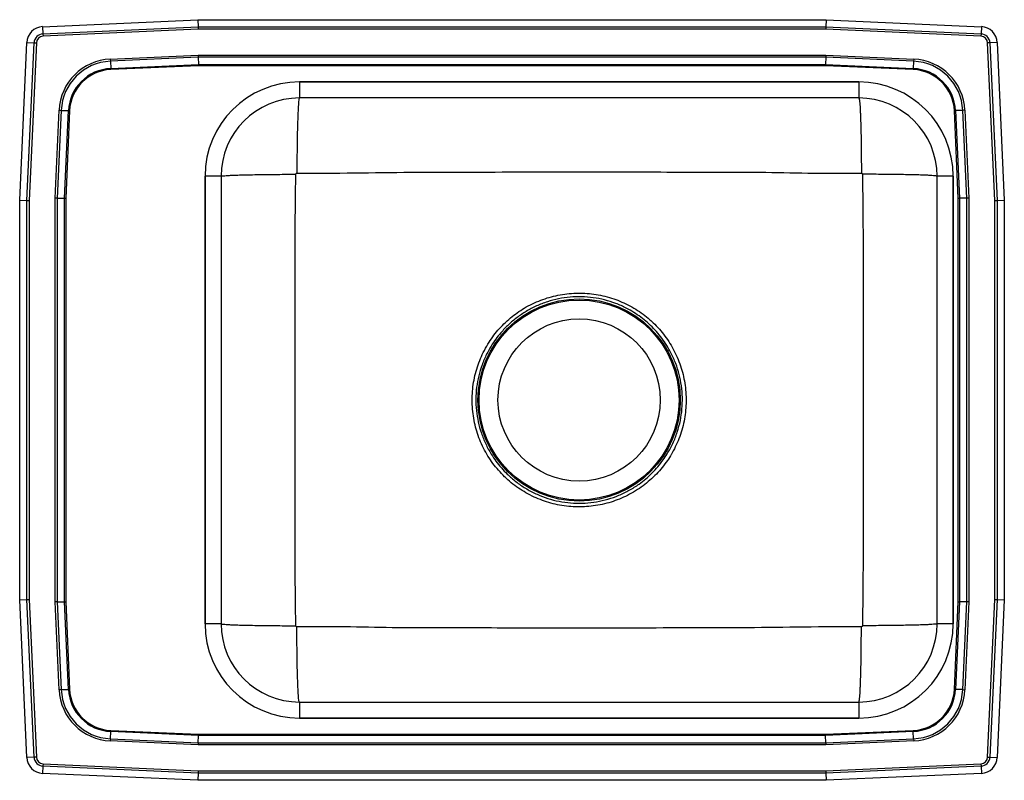
# Model space of a CAD drawing. Units: inches. Extents: x -11 to 11, y -8.5 to 8.5.
import ezdxf

# ---------------------------------------------------------------- set-up
doc = ezdxf.new("R2010")
doc.units = ezdxf.units.IN
doc.header["$MEASUREMENT"] = 0

# ---------------------------------------------------------------- blocks, each defined once
blk = doc.blocks.new('DRKADQ221765_Top')
at = {"color": 7, "linetype": 'Continuous'}
for p, q in [((-10.488, 8.344), (-7.017, 8.5)), ((-7.017, 8.5), (7.017, 8.5)), ((-7.017, 8.5), (-7.014, 8.337)), ((7.017, 8.5), (7.014, 8.337)), ((7.017, 8.5), (10.488, 8.344)), ((-10.488, 8.344), (-10.48, 8.182)), ((-10.48, 8.182), (-7.014, 8.337)), ((-10.48, 8.182), (-10.478, 8.129)), ((-7.012, 8.285), (-10.478, 8.129)), ((-7.014, 8.337), (-7.012, 8.285)), ((-7.014, 8.337), (7.014, 8.337)), ((7.012, 8.285), (-7.012, 8.285)), ((7.014, 8.337), (7.012, 8.285)), ((10.478, 8.129), (7.012, 8.285)), ((7.014, 8.337), (10.48, 8.182)), ((10.48, 8.182), (10.478, 8.129)), ((10.488, 8.344), (10.48, 8.182)), ((-11, 4.465), (-10.842, 7.99)), ((-10.842, 7.99), (-10.679, 7.983)), ((-10.837, 4.462), (-10.679, 7.983)), ((-10.627, 7.98), (-10.785, 4.46)), ((-10.679, 7.983), (-10.627, 7.98)), ((10.679, 7.983), (10.627, 7.98)), ((10.785, 4.46), (10.627, 7.98)), ((10.842, 7.99), (10.679, 7.983)), ((10.679, 7.983), (10.837, 4.462)), ((10.842, 7.99), (11, 4.465)), ((-8.976, 7.62), (-7.013, 7.708)), ((-7.013, 7.708), (7.013, 7.708)), ((-7.013, 7.708), (-7.012, 7.659)), ((7.013, 7.708), (7.012, 7.659)), ((7.013, 7.708), (8.976, 7.62)), ((-8.976, 7.62), (-8.974, 7.571)), ((-7.012, 7.659), (-8.974, 7.571)), ((-8.974, 7.571), (-8.967, 7.408)), ((-8.967, 7.408), (-7.008, 7.496)), ((7.012, 7.659), (-7.012, 7.659)), ((-7.012, 7.659), (-7.008, 7.496)), ((-7.008, 7.496), (7.008, 7.496)), ((-7.008, 7.496), (-7.008, 7.472)), ((7.012, 7.659), (7.008, 7.496)), ((7.008, 7.496), (8.967, 7.408)), ((7.008, 7.496), (7.008, 7.472)), ((8.974, 7.571), (7.012, 7.659)), ((8.974, 7.571), (8.967, 7.408)), ((8.976, 7.62), (8.974, 7.571)), ((-8.967, 7.408), (-8.966, 7.384)), ((-7.008, 7.472), (-8.966, 7.384)), ((7.008, 7.472), (-7.008, 7.472)), ((8.966, 7.384), (7.008, 7.472)), ((8.966, 7.384), (8.967, 7.408)), ((-4.75, 7.109), (-4.75, 6.75)), ((-4.75, 7.109), (7.75, 7.109)), ((7.75, 7.109), (-4.75, 7.109)), ((7.75, 7.109), (7.75, 6.75)), ((7.75, 6.75), (-4.75, 6.75)), ((-10.208, 4.513), (-10.12, 6.476)), ((-10.071, 6.474), (-10.159, 4.512)), ((-10.12, 6.476), (-10.071, 6.474)), ((-10.071, 6.474), (-9.908, 6.467)), ((-9.996, 4.508), (-9.908, 6.467)), ((-9.884, 6.466), (-9.972, 4.508)), ((-9.908, 6.467), (-9.884, 6.466)), ((9.884, 6.466), (9.908, 6.467)), ((9.972, 4.508), (9.884, 6.466)), ((10.071, 6.474), (9.908, 6.467)), ((9.908, 6.467), (9.996, 4.508)), ((10.12, 6.476), (10.071, 6.474)), ((10.159, 4.512), (10.071, 6.474)), ((10.12, 6.476), (10.208, 4.513)), ((-6.5, 5), (-6.859, 5)), ((-6.859, -5), (-6.859, 5)), ((-6.859, 5), (-6.859, -5)), ((-6.5, 5), (-6.5, -5)), ((9.859, 5), (9.5, 5)), ((9.5, -5), (9.5, 5)), ((9.859, 5), (9.859, -5)), ((9.859, -5), (9.859, 5)), ((-11, 4.465), (-10.837, 4.462)), ((-11, -4.465), (-11, 4.465)), ((-10.837, 4.462), (-10.785, 4.46)), ((-10.837, -4.462), (-10.837, 4.462)), ((-10.785, 4.46), (-10.785, -4.46)), ((-10.159, 4.512), (-10.208, 4.513)), ((-10.208, -4.513), (-10.208, 4.513)), ((-10.159, 4.512), (-10.159, -4.512)), ((-10.159, 4.512), (-9.996, 4.508)), ((-9.996, -4.508), (-9.996, 4.508)), ((-9.996, 4.508), (-9.972, 4.508)), ((-9.972, 4.508), (-9.972, -4.508)), ((9.972, 4.508), (9.996, 4.508)), ((9.972, -4.508), (9.972, 4.508)), ((10.159, 4.512), (9.996, 4.508)), ((9.996, 4.508), (9.996, -4.508)), ((10.208, 4.513), (10.159, 4.512)), ((10.159, -4.512), (10.159, 4.512)), ((10.208, 4.513), (10.208, -4.513)), ((10.785, 4.46), (10.837, 4.462)), ((10.785, -4.46), (10.785, 4.46)), ((10.837, 4.462), (11, 4.465)), ((10.837, 4.462), (10.837, -4.462)), ((11, 4.465), (11, -4.465)), ((-11, -4.465), (-10.837, -4.462)), ((-10.842, -7.99), (-11, -4.465)), ((-10.837, -4.462), (-10.785, -4.46)), ((-10.679, -7.983), (-10.837, -4.462)), ((-10.785, -4.46), (-10.627, -7.98)), ((-10.159, -4.512), (-10.208, -4.513)), ((-10.12, -6.476), (-10.208, -4.513)), ((-10.159, -4.512), (-9.996, -4.508)), ((-10.159, -4.512), (-10.071, -6.474)), ((-9.908, -6.467), (-9.996, -4.508)), ((-9.996, -4.508), (-9.972, -4.508)), ((-9.972, -4.508), (-9.884, -6.466)), ((9.884, -6.466), (9.972, -4.508)), ((9.996, -4.508), (9.908, -6.467)), ((9.972, -4.508), (9.996, -4.508)), ((10.159, -4.512), (9.996, -4.508)), ((10.071, -6.474), (10.159, -4.512)), ((10.208, -4.513), (10.12, -6.476)), ((10.208, -4.513), (10.159, -4.512)), ((10.627, -7.98), (10.785, -4.46)), ((10.837, -4.462), (10.679, -7.983)), ((10.785, -4.46), (10.837, -4.462)), ((10.837, -4.462), (11, -4.465)), ((11, -4.465), (10.842, -7.99)), ((-6.5, -5), (-6.859, -5)), ((9.859, -5), (9.5, -5)), ((-10.071, -6.474), (-10.12, -6.476)), ((-10.071, -6.474), (-9.908, -6.467)), ((-9.908, -6.467), (-9.884, -6.466)), ((9.884, -6.466), (9.908, -6.467)), ((10.071, -6.474), (9.908, -6.467)), ((10.071, -6.474), (10.12, -6.476)), ((-4.75, -6.75), (-4.75, -7.109)), ((-4.75, -6.75), (7.75, -6.75)), ((7.75, -6.75), (7.75, -7.109)), ((7.75, -7.109), (-4.75, -7.109)), ((-4.75, -7.109), (7.75, -7.109)), ((-8.974, -7.571), (-8.967, -7.408)), ((-8.967, -7.408), (-8.966, -7.384)), ((-7.008, -7.496), (-8.967, -7.408)), ((-8.966, -7.384), (-7.008, -7.472)), ((-7.008, -7.472), (7.008, -7.472)), ((-7.008, -7.472), (-7.008, -7.496)), ((7.008, -7.472), (8.966, -7.384)), ((8.967, -7.408), (7.008, -7.496)), ((7.008, -7.472), (7.008, -7.496)), ((8.966, -7.384), (8.967, -7.408)), ((8.974, -7.571), (8.967, -7.408)), ((-8.974, -7.571), (-8.976, -7.62)), ((-7.013, -7.708), (-8.976, -7.62)), ((-8.974, -7.571), (-7.012, -7.659)), ((-7.012, -7.659), (-7.013, -7.708)), ((-7.012, -7.659), (-7.008, -7.496)), ((-7.012, -7.659), (7.012, -7.659)), ((7.008, -7.496), (-7.008, -7.496)), ((7.012, -7.659), (7.008, -7.496)), ((7.012, -7.659), (8.974, -7.571)), ((7.012, -7.659), (7.013, -7.708)), ((8.976, -7.62), (7.013, -7.708)), ((8.974, -7.571), (8.976, -7.62)), ((7.013, -7.708), (-7.013, -7.708)), ((-10.679, -7.983), (-10.842, -7.99)), ((-10.627, -7.98), (-10.679, -7.983)), ((-10.478, -8.129), (-10.48, -8.182)), ((-10.478, -8.129), (-7.012, -8.285)), ((7.012, -8.285), (10.478, -8.129)), ((10.478, -8.129), (10.48, -8.182)), ((10.627, -7.98), (10.679, -7.983)), ((10.679, -7.983), (10.842, -7.99)), ((-10.48, -8.182), (-10.488, -8.344)), ((-7.017, -8.5), (-10.488, -8.344)), ((-7.014, -8.337), (-10.48, -8.182)), ((-7.014, -8.337), (-7.017, -8.5)), ((-7.012, -8.285), (-7.014, -8.337)), ((7.014, -8.337), (-7.014, -8.337)), ((-7.012, -8.285), (7.012, -8.285)), ((7.012, -8.285), (7.014, -8.337)), ((10.48, -8.182), (7.014, -8.337)), ((7.014, -8.337), (7.017, -8.5)), ((10.488, -8.344), (7.017, -8.5)), ((10.48, -8.182), (10.488, -8.344)), ((7.017, -8.5), (-7.017, -8.5))]:
    blk.add_line(p, q, dxfattribs=at)
for radius in [2.26, 2.235, 1.813]:
    blk.add_circle((1.5, 0), radius, dxfattribs=at)
for centre, radius, start, end in [((-10.471, 7.974), 0.371, 92.5667, 177.4333), ((-10.471, 7.974), 0.208, 92.5667, 177.4333), ((10.471, 7.974), 0.208, 2.5667, 87.4333), ((10.471, 7.974), 0.371, 2.5667, 87.4333), ((-10.471, 7.974), 0.156, 92.5667, 177.4333), ((10.471, 7.974), 0.156, 2.5667, 87.4333), ((-8.923, 6.423), 1.198, 92.5667, 177.4333), ((-8.923, 6.423), 1.15, 92.5667, 177.4333), ((8.923, 6.423), 1.15, 2.5667, 87.4333), ((8.923, 6.423), 1.198, 2.5667, 87.4333), ((-8.923, 6.423), 0.987, 92.5667, 177.4333), ((-8.923, 6.423), 0.963, 92.5667, 177.4333), ((8.923, 6.423), 0.963, 2.5667, 87.4333), ((8.923, 6.423), 0.987, 2.5667, 87.4333), ((-4.75, 5), 2.109, 90, 180), ((-4.75, 5), 2.109, 90, 180), ((7.75, 5), 2.109, 0, 90), ((7.75, 5), 2.109, 0, 90), ((-4.75, 5), 1.75, 90, 180), ((7.75, 5), 1.75, 0, 90), ((-4.75, -5), 2.109, 180, 270), ((-4.75, -5), 2.109, 180, 270), ((-4.75, -5), 1.75, 180, 270), ((7.75, -5), 1.75, 270, 0), ((7.75, -5), 2.109, 270, 0), ((7.75, -5), 2.109, 270, 0), ((-8.923, -6.423), 1.198, 182.5667, 267.4333), ((-8.923, -6.423), 1.15, 182.5667, 267.4333), ((-8.923, -6.423), 0.987, 182.5667, 267.4333), ((-8.923, -6.423), 0.963, 182.5667, 267.4333), ((8.923, -6.423), 0.963, 272.5667, 357.4333), ((8.923, -6.423), 0.987, 272.5667, 357.4333), ((8.923, -6.423), 1.15, 272.5667, 357.4333), ((8.923, -6.423), 1.198, 272.5667, 357.4333), ((-10.471, -7.974), 0.371, 182.5667, 267.4333), ((-10.471, -7.974), 0.208, 182.5667, 267.4333), ((-10.471, -7.974), 0.156, 182.5667, 267.4333), ((10.471, -7.974), 0.156, 272.5667, 357.4333), ((10.471, -7.974), 0.208, 272.5667, 357.4333), ((10.471, -7.974), 0.371, 272.5667, 357.4333)]:
    blk.add_arc(centre, radius, start, end, dxfattribs=at)
for points, knots in [([(-4.75, 6.75), (-4.752, 6.748), (-4.757, 6.743), (-4.764, 6.703), (-4.77, 6.642), (-4.776, 6.565), (-4.78, 6.479), (-4.785, 6.378), (-4.789, 6.262), (-4.793, 6.134), (-4.797, 5.995), (-4.8, 5.847), (-4.802, 5.677), (-4.804, 5.486), (-4.806, 5.277), (-4.806, 5.137), (-4.806, 5.068)], [0, 0, 0, 0, 0.077024, 0.157273, 0.240303, 0.304084, 0.368835, 0.434249, 0.5, 0.565751, 0.631165, 0.695916, 0.759697, 0.842727, 0.922976, 1, 1, 1, 1]), ([(7.75, 6.75), (7.752, 6.748), (7.757, 6.743), (7.764, 6.703), (7.77, 6.642), (7.776, 6.565), (7.78, 6.479), (7.785, 6.378), (7.789, 6.262), (7.793, 6.134), (7.797, 5.995), (7.8, 5.847), (7.802, 5.677), (7.804, 5.486), (7.806, 5.277), (7.806, 5.137), (7.806, 5.068)], [0, 0, 0, 0, 0.077024, 0.157273, 0.240303, 0.304084, 0.368835, 0.434249, 0.5, 0.565751, 0.631165, 0.695916, 0.759697, 0.842727, 0.922976, 1, 1, 1, 1]), ([(-4.83, 5.045), (-4.829, 5.048), (-4.829, 5.054), (-4.823, 5.062), (-4.817, 5.066), (-4.811, 5.068), (-4.808, 5.068), (-4.806, 5.068)], [0, 0, 0, 0, 0.249146, 0.502033, 0.753401, 0.87763, 1, 1, 1, 1]), ([(-4.806, 5.068), (-4.379, 5.07), (-3.53, 5.073), (-2.263, 5.095), (-1.006, 5.093), (0.247, 5.098), (1.43, 5.098), (2.544, 5.097), (3.589, 5.096), (4.632, 5.091), (5.683, 5.096), (6.74, 5.065), (7.451, 5.067), (7.806, 5.068)], [0, 0, 0, 0, 0.1016976, 0.2020632, 0.3012965, 0.4006174, 0.4999962, 0.582817, 0.6656002, 0.7483258, 0.8309908, 0.9154446, 1, 1, 1, 1]), ([(7.806, 5.068), (7.808, 5.068), (7.811, 5.068), (7.817, 5.066), (7.823, 5.062), (7.829, 5.054), (7.829, 5.048), (7.83, 5.045)], [0, 0, 0, 0, 0.12237, 0.246599, 0.497967, 0.750854, 1, 1, 1, 1]), ([(-6.5, 5), (-6.498, 5.002), (-6.493, 5.005), (-6.453, 5.011), (-6.387, 5.016), (-6.292, 5.022), (-6.168, 5.027), (-6.018, 5.031), (-5.845, 5.035), (-5.655, 5.039), (-5.453, 5.041), (-5.245, 5.043), (-5.037, 5.045), (-4.898, 5.045), (-4.83, 5.045)], [0, 0, 0, 0, 0.077089, 0.157379, 0.240426, 0.32567, 0.412442, 0.5, 0.587558, 0.67433, 0.759574, 0.842621, 0.922911, 1, 1, 1, 1]), ([(-4.83, -5.045), (-4.836, -4.615), (-4.847, -3.767), (-4.844, -2.503), (-4.846, -1.252), (-4.846, 0), (-4.846, 1.252), (-4.844, 2.503), (-4.847, 3.767), (-4.836, 4.615), (-4.83, 5.045)], [0, 0, 0, 0, 0.127947, 0.251932, 0.375956, 0.5, 0.624044, 0.748068, 0.872055, 1, 1, 1, 1]), ([(7.83, 5.045), (7.835, 4.615), (7.847, 3.767), (7.844, 2.503), (7.846, 1.252), (7.846, 0), (7.846, -1.252), (7.844, -2.503), (7.847, -3.767), (7.835, -4.615), (7.83, -5.045)], [0, 0, 0, 0, 0.127947, 0.251932, 0.375956, 0.5, 0.624044, 0.748068, 0.872055, 1, 1, 1, 1]), ([(9.5, 5), (9.498, 5.002), (9.493, 5.005), (9.453, 5.011), (9.387, 5.016), (9.292, 5.022), (9.168, 5.027), (9.018, 5.031), (8.845, 5.035), (8.655, 5.039), (8.453, 5.041), (8.245, 5.043), (8.037, 5.045), (7.898, 5.045), (7.83, 5.045)], [0, 0, 0, 0, 0.077089, 0.157379, 0.240426, 0.32567, 0.412442, 0.5, 0.587558, 0.67433, 0.759574, 0.842621, 0.922911, 1, 1, 1, 1]), ([(3.538, -1.25), (3.544, -1.241), (3.584, -1.175), (3.652, -1.048), (3.732, -0.864), (3.797, -0.671), (3.846, -0.475), (3.877, -0.277), (3.892, -0.077), (3.89, 0.125), (3.871, 0.326), (3.835, 0.523), (3.783, 0.717), (3.715, 0.908), (3.63, 1.092), (3.531, 1.267), (3.419, 1.431), (3.294, 1.585), (3.179, 1.704), (3.057, 1.816), (2.929, 1.92), (2.765, 2.031), (2.592, 2.129), (2.412, 2.212), (2.224, 2.28), (2.028, 2.333), (1.829, 2.369), (1.629, 2.388), (1.429, 2.391), (1.227, 2.376), (1.027, 2.345), (0.832, 2.297), (0.641, 2.233), (0.455, 2.153), (0.278, 2.058), (0.114, 1.951), (-0.038, 1.834), (-0.182, 1.703), (-0.315, 1.561), (-0.434, 1.41), (-0.545, 1.245), (-0.642, 1.068), (-0.725, 0.881), (-0.791, 0.692), (-0.841, 0.496), (-0.875, 0.296), (-0.891, 0.096), (-0.891, -0.105), (-0.873, -0.307), (-0.839, -0.507), (-0.788, -0.701), (-0.722, -0.891), (-0.638, -1.076), (-0.54, -1.253), (-0.428, -1.419), (-0.303, -1.574), (-0.189, -1.694), (-0.068, -1.807), (0.06, -1.912), (0.225, -2.025), (0.401, -2.126), (0.585, -2.211), (0.773, -2.279), (0.966, -2.332), (1.165, -2.369), (1.366, -2.388), (1.567, -2.391), (1.767, -2.377), (1.968, -2.346), (2.164, -2.298), (2.355, -2.235), (2.539, -2.156), (2.718, -2.06), (2.887, -1.95), (3.046, -1.827), (3.192, -1.693), (3.327, -1.546), (3.443, -1.399), (3.509, -1.296), (3.538, -1.25)], [0, 0, 0, 0, 0.00216, 0.015368, 0.028669, 0.042259, 0.055949, 0.069087, 0.082316, 0.095828, 0.109438, 0.122615, 0.135882, 0.149437, 0.163091, 0.176267, 0.189535, 0.202708, 0.215975, 0.222559, 0.235736, 0.248908, 0.262173, 0.275326, 0.288571, 0.302101, 0.31573, 0.328903, 0.342168, 0.355718, 0.369366, 0.382569, 0.395864, 0.409447, 0.423131, 0.435786, 0.448522, 0.461513, 0.474592, 0.48725, 0.499991, 0.514343, 0.527514, 0.540776, 0.554325, 0.567973, 0.581162, 0.594442, 0.608009, 0.621675, 0.634864, 0.648144, 0.661713, 0.675381, 0.688573, 0.70176, 0.71504, 0.721631, 0.734798, 0.748057, 0.761603, 0.775248, 0.788403, 0.801648, 0.815179, 0.828807, 0.841986, 0.855255, 0.86881, 0.882465, 0.895636, 0.908898, 0.922448, 0.936097, 0.949273, 0.962541, 0.975715, 0.988982, 1, 1, 1, 1]), ([(3.467, -1.206), (3.438, -1.251), (3.375, -1.349), (3.263, -1.492), (3.133, -1.633), (2.992, -1.763), (2.823, -1.895), (2.622, -2.021), (2.389, -2.134), (2.144, -2.221), (1.891, -2.279), (1.633, -2.309), (1.373, -2.309), (1.115, -2.28), (0.862, -2.223), (0.617, -2.137), (0.384, -2.025), (0.164, -1.887), (0.004, -1.759), (-0.13, -1.635), (-0.24, -1.519), (-0.36, -1.369), (-0.479, -1.192), (-0.592, -0.983), (-0.689, -0.742), (-0.759, -0.492), (-0.8, -0.235), (-0.812, 0.024), (-0.795, 0.284), (-0.748, 0.539), (-0.673, 0.787), (-0.578, 1.011), (-0.473, 1.201), (-0.366, 1.36), (-0.238, 1.521), (-0.081, 1.686), (0.109, 1.846), (0.319, 1.987), (0.546, 2.106), (0.789, 2.2), (1.04, 2.267), (1.298, 2.304), (1.557, 2.312), (1.816, 2.291), (2.071, 2.241), (2.318, 2.163), (2.534, 2.067), (2.721, 1.961), (2.879, 1.853), (3.003, 1.752), (3.12, 1.645), (3.23, 1.529), (3.351, 1.38), (3.46, 1.222), (3.565, 1.036), (3.662, 0.819), (3.74, 0.572), (3.79, 0.317), (3.811, 0.058), (3.803, -0.201), (3.766, -0.462), (3.697, -0.719), (3.6, -0.971), (3.511, -1.128), (3.467, -1.206)], [0, 0, 0, 0, 0.011014, 0.024235, 0.037456, 0.050677, 0.063898, 0.081758, 0.099676, 0.117536, 0.135411, 0.153344, 0.171219, 0.18906, 0.206958, 0.224799, 0.242651, 0.260559, 0.278411, 0.285001, 0.298235, 0.311469, 0.324657, 0.342535, 0.36047, 0.378347, 0.396226, 0.414163, 0.432042, 0.449895, 0.467805, 0.485658, 0.500011, 0.512708, 0.525405, 0.542539, 0.559722, 0.576854, 0.594761, 0.612725, 0.630631, 0.6485, 0.666426, 0.684295, 0.702134, 0.720029, 0.737868, 0.751089, 0.764311, 0.777486, 0.784069, 0.79729, 0.81051, 0.823731, 0.836951, 0.854811, 0.872729, 0.890589, 0.908449, 0.926366, 0.944226, 0.962796, 0.98143, 1, 1, 1, 1]), ([(-6.5, -5), (-6.498, -5.002), (-6.493, -5.005), (-6.453, -5.011), (-6.387, -5.016), (-6.292, -5.022), (-6.168, -5.027), (-6.018, -5.031), (-5.845, -5.035), (-5.655, -5.039), (-5.453, -5.041), (-5.245, -5.043), (-5.037, -5.045), (-4.898, -5.045), (-4.83, -5.045)], [0, 0, 0, 0, 0.077089, 0.157379, 0.240426, 0.32567, 0.412442, 0.5, 0.587558, 0.67433, 0.759574, 0.842621, 0.922911, 1, 1, 1, 1]), ([(-4.806, -5.068), (-4.808, -5.068), (-4.811, -5.068), (-4.817, -5.066), (-4.823, -5.062), (-4.829, -5.054), (-4.829, -5.048), (-4.83, -5.045)], [0, 0, 0, 0, 0.12237, 0.246599, 0.497967, 0.750854, 1, 1, 1, 1]), ([(7.83, -5.045), (7.829, -5.048), (7.829, -5.054), (7.823, -5.062), (7.817, -5.066), (7.811, -5.068), (7.808, -5.068), (7.806, -5.068)], [0, 0, 0, 0, 0.249146, 0.502033, 0.753401, 0.87763, 1, 1, 1, 1]), ([(9.5, -5), (9.498, -5.002), (9.493, -5.005), (9.453, -5.011), (9.387, -5.016), (9.292, -5.022), (9.168, -5.027), (9.018, -5.031), (8.845, -5.035), (8.655, -5.039), (8.453, -5.041), (8.245, -5.043), (8.037, -5.045), (7.898, -5.045), (7.83, -5.045)], [0, 0, 0, 0, 0.077089, 0.157379, 0.240426, 0.32567, 0.412442, 0.5, 0.587558, 0.67433, 0.759574, 0.842621, 0.922911, 1, 1, 1, 1]), ([(7.806, -5.068), (7.379, -5.07), (6.53, -5.073), (5.263, -5.095), (4.006, -5.093), (2.753, -5.098), (1.57, -5.098), (0.456, -5.097), (-0.589, -5.096), (-1.632, -5.091), (-2.683, -5.096), (-3.74, -5.065), (-4.451, -5.067), (-4.806, -5.068)], [0, 0, 0, 0, 0.101698, 0.202063, 0.301297, 0.400617, 0.499996, 0.582817, 0.6656, 0.748326, 0.830991, 0.915445, 1, 1, 1, 1]), ([(-4.75, -6.75), (-4.752, -6.748), (-4.757, -6.743), (-4.764, -6.703), (-4.77, -6.642), (-4.776, -6.565), (-4.78, -6.479), (-4.785, -6.378), (-4.789, -6.262), (-4.793, -6.134), (-4.797, -5.995), (-4.8, -5.847), (-4.802, -5.677), (-4.804, -5.486), (-4.806, -5.277), (-4.806, -5.137), (-4.806, -5.068)], [0, 0, 0, 0, 0.077024, 0.157273, 0.240303, 0.304084, 0.368835, 0.434249, 0.5, 0.565751, 0.631165, 0.695916, 0.759697, 0.842727, 0.922976, 1, 1, 1, 1]), ([(7.75, -6.75), (7.752, -6.748), (7.757, -6.743), (7.764, -6.703), (7.77, -6.642), (7.776, -6.565), (7.78, -6.479), (7.785, -6.378), (7.789, -6.262), (7.793, -6.134), (7.797, -5.995), (7.8, -5.847), (7.802, -5.677), (7.804, -5.486), (7.806, -5.277), (7.806, -5.137), (7.806, -5.068)], [0, 0, 0, 0, 0.077024, 0.157273, 0.240303, 0.304084, 0.368835, 0.434249, 0.5, 0.565751, 0.631165, 0.695916, 0.759697, 0.842727, 0.922976, 1, 1, 1, 1])]:
    blk.add_open_spline(points, degree=3, knots=knots, dxfattribs=at)

msp = doc.modelspace()

# ---------------------------------------------------------------- block references
msp.add_blockref('DRKADQ221765_Top', (0, 0))

doc.saveas('drawing.dxf')
